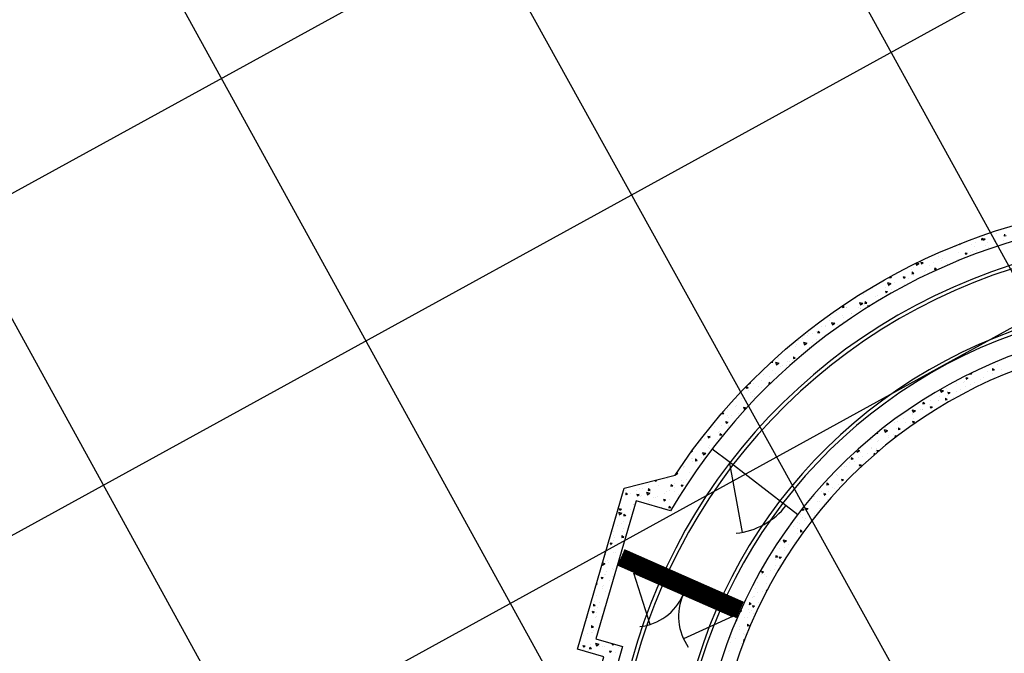
# Model space of a CAD drawing. Extents: x 11326 to 22515, y -6902 to -3637.
# Drawn here: x 12369 to 13027, y -5295 to -4872 of the extents above; entities that cross this region are included whole.
import ezdxf

# ---------------------------------------------------------------- set-up
doc = ezdxf.new("R2010")
doc.units = 0
doc.header["$LTSCALE"] = 20
doc.header["$MEASUREMENT"] = 0
doc.layers.get('0').update_dxf_attribs({"linetype": 'CONTINUOUS'})
doc.layers.add('BLDG', color=2, linetype='CONTINUOUS')
doc.layers.add('GRID', color=3, linetype='CONTINUOUS')

# ---------------------------------------------------------------- blocks, each defined once
blk = doc.blocks.new('*X55')
at = {"color": 0}
for p, q in [((106566.83, -102696.57), (106566.83, -102696.57)), ((106567.87, -102695.28), (106567.87, -102695.28)), ((106571.85, -102694.43), (106571.85, -102694.43)), ((106574.41, -102695.57), (106574.41, -102695.57)), ((106568.8, -102699.26), (106570.2, -102698.72)), ((106568.8, -102699.26), (106569.8, -102699.93)), ((106569.15, -102703.46), (106569.15, -102703.46)), ((106569.72, -102700.01), (106570.12, -102698.8)), ((106571.61, -102701.09), (106571.61, -102701.09)), ((106575.14, -102699.71), (106575.14, -102699.71)), ((106571.24, -102709.93), (106571.24, -102709.93)), ((106571.36, -102707.75), (106571.36, -102707.75)), ((106564.45, -102714.11), (106564.93, -102714.43)), ((106564.48, -102713.55), (106565.34, -102713.22)), ((106564.78, -102712.17), (106564.78, -102712.17)), ((106564.85, -102714.51), (106565.26, -102713.3)), ((106571.12, -102714.41), (106571.12, -102714.41)), ((106565.44, -102717.95), (106566.41, -102716.8)), ((106565.44, -102717.95), (106566.64, -102718.06)), ((106566.56, -102718.14), (106566.33, -102716.89)), ((106567.27, -102720.1), (106567.27, -102720.1)), ((106567.81, -102720.61), (106567.81, -102720.61)), ((106570.88, -102721.06), (106570.88, -102721.06)), ((106571.26, -102717.57), (106571.26, -102717.57)), ((106565.99, -102725.46), (106565.99, -102725.46)), ((106570.64, -102727.72), (106570.64, -102727.72)), ((106571, -102724.8), (106571, -102724.8)), ((106564.42, -102736.74), (106565.97, -102735.11)), ((106565.74, -102732.69), (106565.74, -102732.69)), ((106566.11, -102737.07), (106565.89, -102735.17)), ((106567.59, -102733), (106567.59, -102733)), ((106568.22, -102733), (106569.18, -102731.85)), ((106568.22, -102733), (106569.41, -102733.1)), ((106569.33, -102733.18), (106569.1, -102731.93)), ((106570.39, -102734.38), (106570.39, -102734.38)), ((106571.01, -102736.31), (106572.41, -102735.78)), ((106571.01, -102736.31), (106572, -102736.99)), ((106571.92, -102737.07), (106572.33, -102735.86)), ((106573.31, -102731.69), (106573.31, -102731.69)), ((106574.05, -102730.77), (106574.05, -102730.77)), ((106564.42, -102736.74), (106566.19, -102737.01)), ((106568.05, -102739.58), (106568.05, -102739.58)), ((106570.07, -102740.93), (106570.07, -102740.93)), ((106570.15, -102741.04), (106570.15, -102741.04)), ((106567.75, -102745.93), (106567.75, -102745.93)), ((106569.91, -102747.7), (106569.91, -102747.7)), ((106570.99, -102748.04), (106571.96, -102746.89)), ((106570.99, -102748.04), (106572.19, -102748.14)), ((106572.11, -102748.23), (106571.88, -102746.97)), ((106566.14, -102750.82), (106567.54, -102750.28)), ((106566.14, -102750.82), (106567.14, -102751.49)), ((106566.17, -102751.15), (106566.17, -102751.15)), ((106567.06, -102751.57), (106567.46, -102750.36)), ((106569.66, -102754.35), (106569.66, -102754.35)), ((106570.16, -102753.69), (106570.16, -102753.69)), ((106570.39, -102753.84), (106570.39, -102753.84)), ((106567.07, -102759.53), (106568.63, -102757.91)), ((106567.07, -102759.53), (106568.85, -102759.81)), ((106568.76, -102759.86), (106568.54, -102757.96)), ((106569.42, -102761.01), (106569.42, -102761.01)), ((106569.91, -102760.92), (106569.91, -102760.92)), ((106572.87, -102761.77), (106572.87, -102761.77)), ((106573.77, -102763.08), (106574.73, -102761.93)), ((106574.88, -102763.27), (106574.65, -102762.02)), ((106569.18, -102767.67), (106569.18, -102767.67)), ((106572.22, -102767.81), (106572.22, -102767.81)), ((106573.77, -102763.08), (106574.96, -102763.19)), ((106574.56, -102764.86), (106574.56, -102764.86)), ((106567.69, -102771.26), (106567.69, -102771.26)), ((106568.93, -102774.33), (106568.93, -102774.33)), ((106568.98, -102771.99), (106568.98, -102771.99)), ((106573.19, -102774.68), (106573.19, -102774.68)), ((106573.21, -102773.37), (106574.61, -102772.84)), ((106573.21, -102773.37), (106574.21, -102774.04)), ((106574.13, -102774.13), (106574.53, -102772.92)), ((106568.69, -102780.99), (106568.69, -102780.99)), ((106569.72, -102782.32), (106571.28, -102780.7)), ((106569.72, -102782.32), (106571.5, -102782.6)), ((106571.41, -102782.66), (106571.19, -102780.76)), ((106574.33, -102781.93), (106574.33, -102781.93)), ((106575.33, -102778.26), (106575.33, -102778.26)), ((106576.54, -102778.13), (106577.51, -102776.98)), ((106576.54, -102778.13), (106577.74, -102778.23)), ((106577.66, -102778.32), (106577.43, -102777.06)), ((106569.29, -102787.51), (106569.75, -102787.34)), ((106569.41, -102788.18), (106569.67, -102787.42)), ((106575.67, -102782.61), (106575.67, -102782.61)), ((106578.71, -102786.24), (106578.71, -102786.24)), ((106571.78, -102792.83), (106571.78, -102792.83)), ((106574.07, -102789.16), (106574.07, -102789.16)), ((106574.5, -102790.19), (106574.5, -102790.19)), ((106576, -102795.51), (106576, -102795.51)), ((106578.47, -102792.89), (106578.47, -102792.89)), ((106579.29, -102794.58), (106579.29, -102794.58)), ((106579.32, -102793.17), (106580.28, -102792.02)), ((106579.32, -102793.17), (106580.51, -102793.28)), ((106580.43, -102793.36), (106580.2, -102792.11)), ((106580.29, -102795.93), (106581.1, -102795.62)), ((106576.39, -102796.05), (106576.39, -102796.05)), ((106578.23, -102799.55), (106578.23, -102799.55)), ((106580.29, -102795.93), (106581.28, -102796.6)), ((106581.2, -102796.68), (106581.28, -102796.45)), ((106572.87, -102804.59), (106573.93, -102803.49)), ((106573.02, -102805.22), (106574.15, -102805.39)), ((106574.07, -102805.45), (106573.84, -102803.55)), ((106575.27, -102803.58), (106575.27, -102803.58)), ((106577.99, -102806.21), (106577.99, -102806.21)), ((106578.48, -102803.44), (106578.48, -102803.44)), ((106582.09, -102808.22), (106583.06, -102807.07)), ((106582.09, -102808.22), (106583.29, -102808.32)), ((106583.21, -102808.4), (106582.98, -102807.15)), ((106575.42, -102810.43), (106576.82, -102809.89)), ((106575.42, -102810.43), (106576.41, -102811.1)), ((106576.33, -102811.19), (106576.74, -102809.98)), ((106577.74, -102812.87), (106577.74, -102812.87)), ((106578.49, -102810.16), (106578.49, -102810.16)), ((106583.5, -102809.5), (106583.5, -102809.5)), ((106585.26, -102814.12), (106585.26, -102814.12)), ((106577.5, -102819.52), (106577.5, -102819.52)), ((106578.24, -102817.39), (106578.24, -102817.39)), ((106578.8, -102816.35), (106578.8, -102816.35)), ((106579.23, -102819.91), (106579.23, -102819.91)), ((106585.81, -102816.39), (106585.81, -102816.39)), ((106580.55, -102824.28), (106580.55, -102824.28)), ((106581.28, -102824.28), (106581.28, -102824.28)), ((106584.87, -102823.26), (106585.83, -102822.11)), ((106584.87, -102823.26), (106586.06, -102823.36)), ((106585.98, -102823.45), (106585.75, -102822.19)), ((106586.87, -102826.91), (106586.87, -102826.91)), ((106587.36, -102824.9), (106587.36, -102824.9)), ((106582.49, -102832.99), (106583.89, -102832.45)), ((106582.49, -102832.99), (106583.49, -102833.66)), ((106583.4, -102833.74), (106583.81, -102832.53)), ((106587.11, -102831.56), (106587.11, -102831.56)), ((106587.92, -102830.51), (106587.92, -102830.51)), ((106588.06, -102834.95), (106588.06, -102834.95)), ((106586.05, -102838.84), (106586.05, -102838.84)), ((106586.87, -102838.22), (106586.87, -102838.22)), ((106587.64, -102838.3), (106588.61, -102837.15)), ((106587.64, -102838.3), (106588.84, -102838.41)), ((106587.67, -102837.74), (106587.67, -102837.74)), ((106588.76, -102838.49), (106588.53, -102837.24)), ((106592.28, -102837.64), (106592.28, -102837.64)), ((106594.43, -102841.04), (106594.51, -102841.01)), ((106594.43, -102841.04), (106594.55, -102841.12)), ((106586.63, -102844.88), (106586.63, -102844.88)), ((106589.98, -102844.63), (106589.98, -102844.63)), ((106590.84, -102843.23), (106590.84, -102843.23)), ((106594.76, -102845.57), (106594.76, -102845.57)), ((106590.42, -102853.35), (106591.38, -102852.2)), ((106590.42, -102853.35), (106591.61, -102853.45)), ((106591.53, -102853.53), (106591.3, -102852.28)), ((106596.77, -102850.03), (106596.77, -102850.03)), ((106597.35, -102850.85), (106597.35, -102850.85)), ((106599.02, -102854.01), (106599.54, -102853.47)), ((106599.02, -102854.01), (106599.83, -102854.14)), ((106589.56, -102855.54), (106590.96, -102855)), ((106589.56, -102855.54), (106590.56, -102856.21)), ((106590.48, -102856.3), (106590.88, -102855.09)), ((106590.86, -102855.79), (106590.86, -102855.79)), ((106592.09, -102858.74), (106592.09, -102858.74)), ((106595.08, -102858.48), (106595.08, -102858.48)), ((106596.53, -102856.69), (106596.53, -102856.69)), ((106597.1, -102858.08), (106597.1, -102858.08)), ((106596.29, -102863.35), (106596.29, -102863.35)), ((106597.56, -102866.41), (106597.56, -102866.41)), ((106597.65, -102862.16), (106597.65, -102862.16)), ((106599.41, -102864.97), (106599.41, -102864.97)), ((106601.5, -102863.59), (106602.9, -102863.06)), ((106601.5, -102863.59), (106602.5, -102864.27)), ((106602.41, -102864.35), (106602.82, -102863.14)), ((106602.44, -102866.55), (106602.44, -102866.55)), ((106606.31, -102868.6), (106606.31, -102868.6)), ((106606.78, -102871.2), (106606.78, -102871.2)), ((106601.52, -102879.09), (106601.52, -102879.09)), ((106601.67, -102876.81), (106603.23, -102875.18)), ((106601.67, -102876.81), (106603.45, -102877.08)), ((106603.37, -102877.14), (106603.14, -102875.24)), ((106604.34, -102877.08), (106604.34, -102877.08)), ((106606.07, -102875.26), (106606.07, -102875.26)), ((106606.52, -102878.43), (106606.52, -102878.43)), ((106608.56, -102879.76), (106608.56, -102879.76)), ((106605.83, -102881.92), (106605.83, -102881.92)), ((106608.57, -102886.15), (106609.97, -102885.61)), ((106608.57, -102886.15), (106609.57, -102886.82)), ((106608.84, -102885.32), (106608.84, -102885.32)), ((106609.26, -102885.49), (106609.26, -102885.49)), ((106609.49, -102886.9), (106609.89, -102885.7)), ((106610.31, -102884.69), (106611.28, -102883.54)), ((106610.31, -102884.69), (106611.51, -102884.79)), ((106611.43, -102884.88), (106611.2, -102883.62)), ((106615.68, -102887.29), (106615.68, -102887.29)), ((106611.04, -102887.7), (106611.04, -102887.7)), ((106614.05, -102889.88), (106614.05, -102889.88)), ((106615.44, -102893.95), (106615.44, -102893.95)), ((106616.21, -102891.54), (106616.21, -102891.54)), ((106620.51, -102894.2), (106620.65, -102894.15)), ((106613.09, -102899.73), (106614.05, -102898.58)), ((106613.09, -102899.73), (106614.28, -102899.84)), ((106614.2, -102899.92), (106613.97, -102898.67)), ((106615.2, -102900.61), (106615.2, -102900.61)), ((106615.95, -102898.77), (106615.95, -102898.77)), ((106617.82, -102898.37), (106617.82, -102898.37)), ((106620.51, -102894.2), (106620.8, -102894.4)), ((106621.69, -102896.88), (106621.69, -102896.88)), ((106618.27, -102905.66), (106618.27, -102905.66)), ((106622.04, -102901.05), (106622.04, -102901.05)), ((106625.34, -102905.77), (106625.34, -102905.77)), ((106625.67, -102902.91), (106626.01, -102902.55)), ((106625.67, -102902.91), (106626.31, -102903.01)), ((106620.86, -102908.81), (106620.86, -102908.81)), ((106624.52, -102908.98), (106624.52, -102908.98)), ((106625.1, -102912.42), (106625.1, -102912.42)), ((106625.64, -102911.89), (106625.64, -102911.89)), ((106625.65, -102913.2), (106625.65, -102913.2)), ((106630.64, -102911.23), (106630.64, -102911.23)), ((106625.38, -102919.12), (106625.38, -102919.12)), ((106627.58, -102916.76), (106628.98, -102916.22)), ((106627.58, -102916.76), (106628.58, -102917.43)), ((106628.5, -102917.51), (106628.9, -102916.3)), ((106630.21, -102916.03), (106631.17, -102914.88)), ((106630.21, -102916.03), (106631.4, -102916.14)), ((106631.32, -102916.22), (106631.09, -102914.97)), ((106631.3, -102919.65), (106631.3, -102919.65)), ((106632.96, -102918.12), (106632.96, -102918.12)), ((106633.29, -102920.2), (106633.29, -102920.2)), ((106635.13, -102917.67), (106635.13, -102917.67)), ((106629.35, -102924.63), (106629.88, -102924.08)), ((106629.94, -102925.42), (106629.79, -102924.13)), ((106634.88, -102924.33), (106634.88, -102924.33)), ((106635.52, -102922.34), (106635.52, -102922.34)), ((106639.52, -102924.81), (106640.92, -102924.27)), ((106639.52, -102924.81), (106640.52, -102925.48)), ((106640.33, -102924.35), (106640.33, -102924.35)), ((106640.43, -102925.56), (106640.84, -102924.36)), ((106633.68, -102930.25), (106633.95, -102929.93)), ((106633.98, -102930.63), (106633.87, -102930.01)), ((106634.64, -102930.99), (106634.64, -102930.99)), ((106638, -102930.27), (106638, -102930.27)), ((106640.07, -102931.58), (106640.07, -102931.58)), ((106644.13, -102930.13), (106644.13, -102930.13)), ((106644.74, -102929.71), (106644.74, -102929.71)), ((106647.33, -102932.33), (106647.81, -102931.76)), ((106647.33, -102932.33), (106648.37, -102932.42)), ((106648.44, -102932.52), (106648.44, -102932.5)), ((106642.38, -102938.47), (106642.38, -102938.47)), ((106644.5, -102936.37), (106644.5, -102936.37)), ((106648.92, -102934.52), (106648.92, -102934.52)), ((106644.78, -102940.94), (106644.78, -102940.94)), ((106644.9, -102943.52), (106644.9, -102943.52)), ((106649, -102943.63), (106649, -102943.63)), ((106649.75, -102944.69), (106649.75, -102944.69)), ((106647.76, -102946.92), (106647.99, -102946.83)), ((106647.87, -102947.04), (106647.91, -102946.91))]:
    blk.add_line(p, q, dxfattribs=at)
blk = doc.blocks.new('*X67')
at = {"color": 0}
for p, q in [((16342.73, -10592.11), (16343.72, -10592.78)), ((16343.71, -10592.79), (16344.12, -10591.58)), ((16338.08, -10599.58), (16338.08, -10599.58)), ((16339.87, -10596.65), (16339.87, -10596.65)), ((16343.08, -10598.92), (16343.08, -10598.92)), ((16344.1, -10593.5), (16344.1, -10593.5)), ((16346.33, -10594.42), (16346.33, -10594.42)), ((16337.86, -10606.61), (16339.26, -10606.07)), ((16338.28, -10606.07), (16339.24, -10604.92)), ((16338.28, -10606.07), (16339.47, -10606.18)), ((16338.85, -10607.3), (16339.25, -10606.09)), ((16338.98, -10599.81), (16338.98, -10599.81)), ((16339.47, -10606.19), (16339.23, -10604.93)), ((16342.35, -10604.58), (16342.35, -10604.58)), ((16343.86, -10600.16), (16343.86, -10600.16)), ((16345.4, -10605.81), (16345.4, -10605.81)), ((16337.82, -10606.81), (16337.82, -10606.81)), ((16337.86, -10606.61), (16338.85, -10607.28)), ((16338.15, -10611.74), (16338.15, -10611.74)), ((16343.61, -10606.82), (16343.61, -10606.82)), ((16338.45, -10614.8), (16338.45, -10614.8)), ((16340.13, -10613.7), (16340.13, -10613.7)), ((16342.67, -10617.49), (16342.67, -10617.49)), ((16342.94, -10616.13), (16342.94, -10616.13)), ((16343.37, -10613.48), (16343.37, -10613.48)), ((16334.07, -10621.52), (16334.38, -10620.59)), ((16334.18, -10620.66), (16334.39, -10620.58)), ((16334.47, -10624.97), (16334.47, -10624.97)), ((16334.87, -10621.59), (16334.87, -10621.59)), ((16338.92, -10625.13), (16338.92, -10625.13)), ((16341.05, -10621.11), (16342.02, -10619.97)), ((16341.05, -10621.11), (16342.25, -10621.22)), ((16342.24, -10621.23), (16342.01, -10619.98)), ((16343.13, -10620.14), (16343.13, -10620.14)), ((16342.24, -10627.82), (16342.24, -10627.82)), ((16342.88, -10626.79), (16342.88, -10626.79)), ((16334.8, -10637.87), (16334.8, -10637.87)), ((16336.98, -10635.7), (16336.98, -10635.7)), ((16338.09, -10637.07), (16338.09, -10637.07)), ((16341.26, -10635.64), (16341.26, -10635.64)), ((16341.99, -10635.04), (16341.99, -10635.04)), ((16342.64, -10633.45), (16342.64, -10633.45)), ((16336.73, -10642.93), (16336.73, -10642.93)), ((16340.06, -10643.67), (16341.46, -10643.13)), ((16340.06, -10643.67), (16341.06, -10644.34)), ((16341.05, -10644.35), (16341.46, -10643.15)), ((16331.34, -10652.68), (16332.35, -10651.62)), ((16331.47, -10650.82), (16331.47, -10650.82)), ((16331.77, -10648.27), (16331.77, -10648.27)), ((16332.26, -10649.95), (16333.22, -10648.8)), ((16332.26, -10649.95), (16333.45, -10650.05)), ((16332.57, -10653.53), (16332.34, -10651.63)), ((16333.45, -10650.06), (16333.21, -10648.81)), ((16337.28, -10645.81), (16337.28, -10645.81)), ((16338.86, -10650.46), (16338.86, -10650.46)), ((16339.04, -10649.82), (16339.04, -10649.82)), ((16331.31, -10653.32), (16332.57, -10653.52)), ((16331.52, -10654.92), (16331.52, -10654.92)), ((16333.38, -10656.03), (16333.38, -10656.03)), ((16333.78, -10657.71), (16333.78, -10657.71)), ((16335.2, -10658.17), (16336.6, -10657.64)), ((16335.2, -10658.17), (16336.19, -10658.84)), ((16336.18, -10658.86), (16336.59, -10657.65)), ((16337.6, -10658.71), (16337.6, -10658.71)), ((16331.28, -10661.58), (16331.28, -10661.58)), ((16335.03, -10664.99), (16336, -10663.84)), ((16335.03, -10664.99), (16336.23, -10665.1)), ((16336.22, -10665.11), (16335.99, -10663.86)), ((16338.03, -10662.39), (16338.03, -10662.39)), ((16331.04, -10668.24), (16331.04, -10668.24)), ((16331.16, -10668.79), (16331.16, -10668.79)), ((16335.89, -10671.83), (16335.89, -10671.83)), ((16340.08, -10666.64), (16340.08, -10666.64)), ((16330.85, -10672.48), (16331.73, -10672.14)), ((16330.85, -10673.03), (16331.33, -10673.35)), ((16331.32, -10673.36), (16331.72, -10672.15)), ((16333.45, -10676.04), (16335, -10674.41)), ((16333.45, -10676.04), (16335.23, -10676.31)), ((16335.22, -10676.32), (16335, -10674.42)), ((16336.19, -10676.86), (16336.19, -10676.86)), ((16338.8, -10675.78), (16338.8, -10675.78)), ((16335.63, -10679.05), (16335.63, -10679.05)), ((16337.81, -10680.04), (16338.77, -10678.89)), ((16337.81, -10680.04), (16339, -10680.14)), ((16339, -10680.15), (16338.76, -10678.9)), ((16340.4, -10679.55), (16340.4, -10679.55)), ((16332.21, -10687.03), (16332.21, -10687.03)), ((16337.95, -10685.95), (16337.95, -10685.95)), ((16337.97, -10687.72), (16337.97, -10687.72)), ((16340.7, -10686.71), (16340.7, -10686.71)), ((16332.68, -10693.83), (16332.68, -10693.83)), ((16336.1, -10698.83), (16337.66, -10697.2)), ((16337.4, -10695.23), (16338.8, -10694.69)), ((16337.4, -10695.23), (16338.4, -10695.9)), ((16337.87, -10699.11), (16337.65, -10697.21)), ((16338.39, -10695.92), (16338.8, -10694.71)), ((16338.99, -10697.7), (16338.99, -10697.7)), ((16340.45, -10693.37), (16340.45, -10693.37)), ((16340.58, -10695.08), (16341.44, -10694.06)), ((16340.58, -10695.08), (16341.5, -10695.16)), ((16332.53, -10699.93), (16332.53, -10699.93)), ((16336.1, -10698.83), (16337.88, -10699.1)), ((16338.74, -10701.11), (16338.74, -10701.11)), ((16340.05, -10700.06), (16340.05, -10700.06)), ((16340.21, -10700.03), (16340.21, -10700.03)), ((16332.56, -10709.73), (16333.94, -10709.2)), ((16332.56, -10709.75), (16333.53, -10710.41)), ((16333.52, -10710.42), (16333.93, -10709.21)), ((16334.79, -10707.95), (16334.79, -10707.95)), ((16335.01, -10707.87), (16335.01, -10707.87)), ((16339.8, -10707.29), (16339.8, -10707.29)), ((16339.97, -10706.69), (16339.97, -10706.69)), ((16334.54, -10715.18), (16334.54, -10715.18)), ((16337.92, -10713.04), (16337.92, -10713.04)), ((16339.72, -10713.35), (16339.72, -10713.35)), ((16342.11, -10714.18), (16342.11, -10714.18)), ((16342.71, -10717.43), (16342.71, -10717.43)), ((16335.33, -10720.77), (16335.33, -10720.77)), ((16336.85, -10722.07), (16336.85, -10722.07)), ((16338.75, -10721.62), (16340.31, -10720)), ((16338.75, -10721.62), (16340.53, -10721.9)), ((16339.48, -10720), (16339.48, -10720)), ((16340.52, -10721.91), (16340.3, -10720.01)), ((16341.79, -10718.54), (16341.79, -10718.54)), ((16337.81, -10728.7), (16337.81, -10728.7)), ((16338.68, -10726.44), (16338.68, -10726.44)), ((16339.24, -10726.66), (16339.24, -10726.66)), ((16344.22, -10728.29), (16344.22, -10728.29)), ((16338.96, -10736.18), (16338.96, -10736.18)), ((16338.99, -10733.32), (16338.99, -10733.32)), ((16339.61, -10732.29), (16341.01, -10731.75)), ((16339.61, -10732.29), (16340.6, -10732.96)), ((16340.6, -10732.97), (16341, -10731.77)), ((16343.97, -10735.52), (16343.97, -10735.52)), ((16337.86, -10738.37), (16337.86, -10738.37)), ((16338.13, -10741.61), (16338.13, -10741.61)), ((16338.7, -10743.41), (16338.7, -10743.41)), ((16338.75, -10739.98), (16338.75, -10739.98)), ((16341.4, -10744.41), (16342.96, -10742.79)), ((16342.65, -10742.76), (16342.65, -10742.76)), ((16343.17, -10744.7), (16342.95, -10742.8)), ((16344.59, -10739.37), (16344.59, -10739.37)), ((16346.28, -10742.41), (16346.28, -10742.41)), ((16338.51, -10746.64), (16338.51, -10746.64)), ((16340.61, -10749.54), (16340.61, -10749.54)), ((16341.02, -10750.3), (16341.02, -10750.3)), ((16341.4, -10744.41), (16343.18, -10744.69)), ((16346.68, -10754.85), (16348.08, -10754.31)), ((16346.68, -10754.85), (16347.68, -10755.52)), ((16347.67, -10755.53), (16348.07, -10754.32)), ((16348.39, -10756.53), (16348.39, -10756.53)), ((16348.53, -10751.89), (16348.53, -10751.89)), ((16347.4, -10760.21), (16347.4, -10760.21)), ((16348.13, -10763.76), (16348.13, -10763.76)), ((16348.29, -10758.54), (16348.29, -10758.54)), ((16349.46, -10761.69), (16349.46, -10761.69)), ((16342.5, -10769.08), (16343.21, -10768.81)), ((16342.59, -10768.09), (16342.59, -10768.09)), ((16342.72, -10769.96), (16342.81, -10770.02)), ((16342.8, -10770.03), (16343.21, -10768.82)), ((16343.13, -10764.42), (16343.13, -10764.42)), ((16343.42, -10770.38), (16343.42, -10770.38)), ((16344.05, -10767.21), (16345.61, -10765.58)), ((16344.05, -10767.21), (16345.83, -10767.48)), ((16345.82, -10767.49), (16345.6, -10765.59)), ((16348.05, -10765.2), (16348.05, -10765.2)), ((16347.8, -10771.86), (16347.8, -10771.86)), ((16350.23, -10775.09), (16350.23, -10775.09)), ((16350.45, -10770.65), (16350.45, -10770.65)), ((16353.75, -10777.4), (16354.88, -10776.97)), ((16345.18, -10778.54), (16345.18, -10778.54)), ((16347.56, -10778.52), (16347.56, -10778.52)), ((16350.2, -10781.05), (16350.2, -10781.05)), ((16353.75, -10777.4), (16354.75, -10778.07)), ((16354.74, -10778.09), (16354.98, -10777.36)), ((16347.32, -10785.17), (16347.32, -10785.17)), ((16347.86, -10788.8), (16348.26, -10788.38)), ((16348.47, -10790.28), (16348.25, -10788.39)), ((16349.4, -10787.02), (16349.4, -10787.02)), ((16352.55, -10784.76), (16352.55, -10784.76)), ((16354.42, -10783.73), (16354.42, -10783.73)), ((16357.23, -10785.34), (16357.26, -10785.32)), ((16357.23, -10785.34), (16357.26, -10785.34)), ((16348.29, -10790.25), (16348.48, -10790.28)), ((16348.89, -10791.9), (16350.29, -10791.37)), ((16348.89, -10791.9), (16349.88, -10792.58)), ((16349.87, -10792.59), (16350.28, -10791.38)), ((16352.3, -10791.99), (16352.3, -10791.99)), ((16354.19, -10791.41), (16354.19, -10791.41)), ((16356.9, -10791.67), (16356.9, -10791.67)), ((16357.18, -10790.55), (16357.18, -10790.55)), ((16353, -10801.89), (16353, -10801.89)), ((16354.61, -10798.88), (16354.61, -10798.88)), ((16356.93, -10797.21), (16356.93, -10797.21)), ((16360.01, -10800.39), (16360.97, -10799.24)), ((16360.01, -10800.39), (16361.2, -10800.49)), ((16360.82, -10799.96), (16361.79, -10799.59)), ((16360.82, -10799.96), (16361.82, -10800.63)), ((16361.2, -10800.5), (16360.96, -10799.25)), ((16361.81, -10800.64), (16361.98, -10800.14)), ((16356.69, -10803.87), (16356.69, -10803.87)), ((16357.22, -10804.57), (16357.22, -10804.57)), ((16361.98, -10805.11), (16361.98, -10805.11)), ((16356.41, -10814.29), (16357.36, -10813.92)), ((16356.45, -10810.53), (16356.45, -10810.53)), ((16356.64, -10814.92), (16356.95, -10815.13)), ((16356.72, -10812.99), (16356.72, -10812.99)), ((16356.94, -10815.14), (16357.35, -10813.93)), ((16359.7, -10812.5), (16359.7, -10812.5)), ((16361.01, -10810.34), (16361.01, -10810.34)), ((16361.73, -10812.34), (16361.73, -10812.34)), ((16362.78, -10815.43), (16363.75, -10814.28)), ((16362.78, -10815.43), (16363.98, -10815.53)), ((16363.97, -10815.55), (16363.74, -10814.29)), ((16365.8, -10814.73), (16365.8, -10814.73)), ((16366.59, -10815.68), (16366.59, -10815.68)), ((16364.04, -10819.23), (16364.04, -10819.23)), ((16366.35, -10822.34), (16366.35, -10822.34)), ((16367.9, -10822.51), (16369.3, -10821.97)), ((16367.9, -10822.51), (16368.89, -10823.18)), ((16368.88, -10823.2), (16369.29, -10821.99)), ((16361.77, -10823.73), (16361.77, -10823.73)), ((16365.56, -10830.47), (16366.52, -10829.32)), ((16366.1, -10829), (16366.1, -10829)), ((16366.48, -10823.17), (16366.48, -10823.17)), ((16366.75, -10830.59), (16366.51, -10829.34)), ((16370.7, -10825.86), (16370.7, -10825.86)), ((16371.41, -10825.45), (16371.41, -10825.45)), ((16365.56, -10830.47), (16366.75, -10830.58)), ((16365.86, -10835.66), (16365.86, -10835.66)), ((16366.15, -10833.34), (16366.15, -10833.34)), ((16371.16, -10832.68), (16371.16, -10832.68)), ((16372.61, -10833.67), (16372.61, -10833.67)), ((16373.18, -10833.79), (16373.18, -10833.79)), ((16373.35, -10838.9), (16374.91, -10837.27)), ((16373.35, -10838.9), (16375.13, -10839.17)), ((16373.47, -10839.57), (16373.47, -10839.57)), ((16375.12, -10839.18), (16374.9, -10837.28)), ((16375.89, -10840.91), (16375.89, -10840.91)), ((16369.12, -10844.59), (16369.3, -10844.37)), ((16369.28, -10844.01), (16369.28, -10844.01)), ((16369.47, -10845.33), (16369.29, -10844.38)), ((16373.38, -10847.06), (16373.38, -10847.06)), ((16373.5, -10846.7), (16373.5, -10846.7)), ((16374.97, -10845.07), (16376.37, -10844.53)), ((16374.97, -10845.07), (16375.96, -10845.74)), ((16375.64, -10847.57), (16375.64, -10847.57)), ((16375.95, -10845.75), (16376.36, -10844.54)), ((16379.96, -10844.46), (16379.96, -10844.46)), ((16375.4, -10854.22), (16375.4, -10854.22)), ((16375.58, -10853.69), (16375.58, -10853.69)), ((16375.98, -10854.63), (16375.98, -10854.63)), ((16380.58, -10853.03), (16380.58, -10853.03)), ((16377.04, -10860.6), (16377.56, -10860.06)), ((16377.77, -10861.97), (16377.55, -10860.07)), ((16377.76, -10861.96), (16377.78, -10861.96)), ((16382.9, -10859.92), (16382.9, -10859.92)), ((16384.22, -10856.99), (16384.22, -10856.99)), ((16385.26, -10859.6), (16385.26, -10859.6)), ((16385.45, -10861.82), (16386.42, -10860.67)), ((16385.45, -10861.82), (16386.65, -10861.92)), ((16386.64, -10861.93), (16386.41, -10860.68)), ((16377.64, -10867.81), (16377.64, -10867.81)), ((16382.04, -10867.62), (16383.44, -10867.09)), ((16382.04, -10867.62), (16383.03, -10868.29)), ((16382.76, -10865.3), (16382.76, -10865.3)), ((16383.03, -10868.31), (16383.43, -10867.1)), ((16385.02, -10866.26), (16385.02, -10866.26)), ((16386.98, -10867.99), (16386.98, -10867.99)), ((16390.27, -10866.14), (16390.27, -10866.14)), ((16374.64, -10874.71), (16374.85, -10874.46)), ((16375.07, -10875.72), (16374.84, -10874.47)), ((16378.78, -10875.47), (16378.78, -10875.47)), ((16384.77, -10872.92), (16384.77, -10872.92)), ((16384.98, -10870.38), (16384.98, -10870.38)), ((16385.01, -10874.03), (16385.01, -10874.03)), ((16390.01, -10873.37), (16390.01, -10873.37)), ((16393.98, -10875.68), (16395.38, -10875.14)), ((16394.96, -10876.36), (16395.37, -10875.15)), ((16374.39, -10875.65), (16375.08, -10875.71)), ((16374.43, -10880.85), (16374.43, -10880.85)), ((16377.17, -10882.13), (16378.57, -10881.59)), ((16377.17, -10882.13), (16378.17, -10882.8)), ((16378.16, -10882.81), (16378.57, -10881.6)), ((16379.74, -10881.92), (16379.74, -10881.92)), ((16384.53, -10879.57), (16384.53, -10879.57)), ((16384.75, -10881.26), (16384.75, -10881.26)), ((16388.23, -10876.86), (16389.19, -10875.71)), ((16388.23, -10876.86), (16389.42, -10876.96)), ((16389.42, -10876.98), (16389.19, -10875.72)), ((16389.46, -10875.92), (16389.46, -10875.92)), ((16392.33, -10880.26), (16392.33, -10880.26)), ((16393.98, -10875.68), (16394.97, -10876.35)), ((16394.92, -10878.07), (16394.92, -10878.07)), ((16372.49, -10884.32), (16372.49, -10884.32)), ((16374.18, -10887.51), (16374.18, -10887.51)), ((16374.89, -10885.69), (16374.89, -10885.69)), ((16377.29, -10888.71), (16377.29, -10888.71)), ((16378.66, -10884.48), (16380.21, -10882.86)), ((16378.66, -10884.48), (16380.43, -10884.76)), ((16379.11, -10888.37), (16379.11, -10888.37)), ((16380.43, -10884.77), (16380.2, -10882.87)), ((16384.16, -10882.32), (16384.16, -10882.32)), ((16384.29, -10886.23), (16384.29, -10886.23)), ((16385.57, -10886.14), (16385.57, -10886.14)), ((16373.94, -10894.17), (16373.94, -10894.17)), ((16374.48, -10889.81), (16374.48, -10889.81)), ((16376.66, -10890.65), (16377.62, -10889.5)), ((16376.66, -10890.65), (16377.85, -10890.75)), ((16377.85, -10890.77), (16377.61, -10889.51)), ((16379.49, -10889.15), (16379.49, -10889.15)), ((16370.91, -10895.85), (16370.91, -10895.85)), ((16372.31, -10896.63), (16373.71, -10896.09)), ((16372.31, -10896.63), (16373.3, -10897.3)), ((16373.26, -10897.71), (16373.26, -10897.71)), ((16373.29, -10897.31), (16373.7, -10896.1)), ((16374.23, -10897.04), (16374.23, -10897.04)), ((16381.59, -10896.3), (16381.59, -10896.3)), ((16381.8, -10896.04), (16381.8, -10896.04)), ((16383.8, -10899.55), (16383.8, -10899.55)), ((16379.43, -10905.69), (16380.4, -10904.54)), ((16379.43, -10905.69), (16380.63, -10905.8)), ((16380.62, -10905.81), (16380.39, -10904.56)), ((16381.31, -10907.27), (16382.87, -10905.65)), ((16381.31, -10907.27), (16383.09, -10907.55)), ((16383.08, -10907.56), (16382.86, -10905.66)), ((16383.56, -10906.21), (16383.56, -10906.21)), ((16384.1, -10907.64), (16384.1, -10907.64)), ((16384.25, -10904.68), (16385.65, -10904.14)), ((16384.25, -10904.68), (16385.24, -10905.35)), ((16385.23, -10905.37), (16385.64, -10904.16)), ((16388.37, -10906.97), (16388.37, -10906.97)), ((16389.17, -10902.26), (16389.17, -10902.26)), ((16393.78, -10906.95), (16393.88, -10906.82)), ((16393.78, -10906.95), (16394.03, -10906.97)), ((16383.91, -10910.15), (16383.91, -10910.15)), ((16388.89, -10912.03), (16388.89, -10912.03)), ((16388.92, -10909.49), (16388.92, -10909.49)), ((16392.59, -10909.66), (16392.59, -10909.66)), ((16393.7, -10911.36), (16393.7, -10911.36)), ((16396.18, -10912.73), (16397.58, -10912.2)), ((16396.18, -10912.73), (16397.18, -10913.4)), ((16397.17, -10913.42), (16397.58, -10912.21)), ((16391.23, -10916.38), (16391.23, -10916.38)), ((16393.46, -10918.02), (16393.46, -10918.02)), ((16395.07, -10917.59), (16395.07, -10917.59)), ((16396.53, -10919.03), (16396.53, -10919.03)), ((16396.55, -10921.99), (16397.52, -10920.84)), ((16397.74, -10922.11), (16397.51, -10920.86)), ((16396.55, -10921.99), (16397.75, -10922.1)), ((16398.6, -10922.61), (16398.6, -10922.61)), ((16403.48, -10923.27), (16403.48, -10923.27)), ((16403.61, -10921.95), (16403.61, -10921.95)), ((16401.85, -10928.26), (16401.85, -10928.26)), ((16403.24, -10929.93), (16403.24, -10929.93)), ((16405.79, -10932.87), (16406.86, -10931.75)), ((16405.92, -10928.84), (16405.92, -10928.84)), ((16406.06, -10930.95), (16406.06, -10930.95)), ((16406.48, -10933.56), (16407.08, -10933.65)), ((16407.07, -10933.66), (16406.85, -10931.76)), ((16407.37, -10928.96), (16407.37, -10928.96)), ((16412.16, -10933.35), (16412.16, -10933.35)), ((16412.52, -10928.71), (16412.52, -10928.71)), ((16413.34, -10928.65), (16413.34, -10928.65)), ((16416.74, -10931.4), (16416.74, -10931.4)), ((16418.3, -10934.41), (16418.3, -10934.41)), ((16413.1, -10935.31), (16413.1, -10935.31)), ((16413.29, -10935.07), (16413.29, -10935.07)), ((16413.67, -10938.29), (16414.64, -10937.14)), ((16413.67, -10938.29), (16414.87, -10938.4)), ((16414.86, -10938.41), (16414.63, -10937.15)), ((16419.22, -10939.33), (16419.22, -10939.33)), ((16419.8, -10940.35), (16419.8, -10940.35)), ((16423.24, -10940.47), (16423.24, -10940.47)), ((16415.96, -10943.05), (16416.59, -10942.8)), ((16416.37, -10943.45), (16416.59, -10942.82)), ((16420.61, -10941.3), (16420.61, -10941.3)), ((16423, -10947.12), (16423, -10947.12)), ((16427.98, -10947.52), (16427.98, -10947.52)), ((16432.99, -10946.86), (16432.99, -10946.86)), ((16426, -10950), (16426, -10950)), ((16427.13, -10951.39), (16428.53, -10950.86)), ((16427.13, -10951.39), (16428.13, -10952.06)), ((16428.12, -10952.08), (16428.52, -10950.87)), ((16430.22, -10952.69), (16430.22, -10952.69)), ((16430.64, -10950.28), (16430.64, -10950.28)), ((16430.8, -10954.59), (16431.76, -10953.44)), ((16431.98, -10954.71), (16431.75, -10953.45)), ((16433.03, -10952.37), (16433.03, -10952.37)), ((16435.3, -10953.76), (16435.3, -10953.76)), ((16436.68, -10950.45), (16436.68, -10950.45)), ((16456.18, -10953.2), (16456.87, -10953.67)), ((16456.71, -10952.68), (16457.27, -10952.46)), ((16456.86, -10953.68), (16457.27, -10952.47)), ((16458.03, -10951.35), (16458.03, -10951.35)), ((16458.76, -10950.67), (16458.76, -10950.67)), ((16460.51, -10950.44), (16460.51, -10950.44)), ((16462.25, -10954.04), (16462.25, -10954.04)), ((16427.73, -10954.75), (16427.73, -10954.75)), ((16430.8, -10954.59), (16431.99, -10954.69)), ((16430.82, -10957.9), (16430.86, -10957.86)), ((16430.86, -10957.94), (16430.85, -10957.87)), ((16432.78, -10959.03), (16432.78, -10959.03)), ((16435.43, -10954.68), (16435.43, -10954.68)), ((16439.07, -10959.45), (16440.47, -10958.91)), ((16439.07, -10959.45), (16440.06, -10960.12)), ((16440.06, -10960.13), (16440.46, -10958.92)), ((16442.67, -10959.98), (16442.67, -10959.98)), ((16442.89, -10957.75), (16442.89, -10957.75)), ((16453.27, -10956.25), (16453.27, -10956.25)), ((16454.73, -10959.67), (16454.73, -10959.67)), ((16455.25, -10958.32), (16455.25, -10958.32)), ((16459.49, -10957.1), (16460.45, -10955.95)), ((16459.49, -10957.1), (16460.68, -10957.2)), ((16460.67, -10957.22), (16460.44, -10955.96)), ((16442.42, -10967.21), (16442.42, -10967.21)), ((16442.64, -10964.41), (16442.64, -10964.41)), ((16443.07, -10961.68), (16443.07, -10961.68)), ((16443.38, -10961.07), (16443.38, -10961.07)), ((16449.99, -10966.21), (16449.99, -10966.21)), ((16450.65, -10962.79), (16452.2, -10961.17)), ((16450.65, -10962.79), (16452.42, -10963.07)), ((16451.01, -10967.5), (16452.41, -10966.96)), ((16451.01, -10967.5), (16452, -10968.17)), ((16451.99, -10968.18), (16452.4, -10966.97)), ((16452.41, -10963.08), (16452.19, -10961.18)), ((16453.03, -10962.91), (16453.03, -10962.91)), ((16454.05, -10961.52), (16454.05, -10961.52)), ((16447.92, -10970.89), (16448.88, -10969.74)), ((16447.92, -10970.89), (16449.11, -10970.99)), ((16449.1, -10971.01), (16448.87, -10969.75)), ((16450.16, -10971.74), (16450.16, -10971.74)), ((16452.79, -10969.57), (16452.79, -10969.57))]:
    blk.add_line(p, q, dxfattribs=at)

msp = doc.modelspace()

# ---------------------------------------------------------------- linework, layer by layer
at = {"layer": 'BLDG', "color": 2}
for p, q in [((12831.71, -5158.49), (12842.93, -5167.09)), ((12842.93, -5167.09), (12851.66, -5214.29)), ((12842.93, -5167.09), (12881.02, -5196.29)), ((12881.02, -5196.29), (12888.84, -5202.29)), ((12790.17, -5275.79), (12779.35, -5241.46)), ((12779.35, -5241.46), (12845.27, -5270.41)), ((12845.27, -5270.41), (12812.51, -5285.33))]:
    msp.add_line(p, q, dxfattribs=at)
at = {"layer": 'BLDG'}
for p, q in [((12780.88, -5193.24), (12754.11, -5285.43)), ((12803.93, -5199.93), (12780.88, -5193.24)), ((12754.11, -5285.43), (12771.83, -5290.57)), ((12771.83, -5290.57), (12753.97, -5352.08))]:
    msp.add_line(p, q, dxfattribs=at)
msp.add_lwpolyline([(12643.44, -5309.55), (12747.15, -5339.69), (12759.44, -5297.39), (12741.72, -5292.24), (12772.95, -5184.69), (12806.9, -5176.15, -0.423724), (13380.08, -5067.48), (13385.81, -5059.35)], format="xyb", dxfattribs=at)
at = {"layer": 'BLDG', "color": 2, "const_width": 12}
msp.add_lwpolyline([(12850.32, -5266.1), (12770.73, -5230.97)], dxfattribs=at)
at = {"layer": 'BLDG'}
for centre, radius, start, end in [((13146.1, -5399.27), 396, 52.78304, 149.77538), ((13146.04, -5399.24), 323.94, 54.79757, 175.22507), ((13146.1, -5399.27), 314, 54.80907, 173.71956)]:
    msp.add_arc(centre, radius, start, end, dxfattribs=at)
at = {"layer": 'BLDG', "color": 3}
for radius in [382.25, 379.75, 340.25, 337.75]:
    msp.add_arc((13146.98, -5400.18), radius, 54.80515, 185.30695, dxfattribs=at)
at = {"layer": 'BLDG', "color": 2}
for centre, radius, start, end in [((12842.93, -5167.09), 48, 275.78023, 322.52521), ((12779.35, -5241.46), 36, 276.31642, 336.28921), ((12845.27, -5270.41), 36, 156.28921, 214.81706)]:
    msp.add_arc(centre, radius, start, end, dxfattribs=at)
at = {"layer": 'GRID'}
for p, q in [((15148.56, -3685.62), (11374.37, -5760.58)), ((15563.67, -3685.64), (11374.37, -5988.82)), ((14733.44, -3685.61), (11374.38, -5532.35)), ((11602.11, -3685.51), (13343.83, -6853.57)), ((11830.12, -3685.11), (13572.07, -6853.57)), ((12056.17, -3685.53), (13810.37, -6853.58)), ((12286.82, -3685.53), (14028.54, -6853.59))]:
    msp.add_line(p, q, dxfattribs=at)

# ---------------------------------------------------------------- block references
at = {"layer": 'BLDG', "color": 3, "rotation": 298.80504312}
for name, p in [('*X55', (51662.41, 137761.22)), ('*X67', (14433.72, 14408.99))]:
    msp.add_blockref(name, p, dxfattribs=at)

doc.saveas('drawing.dxf')
